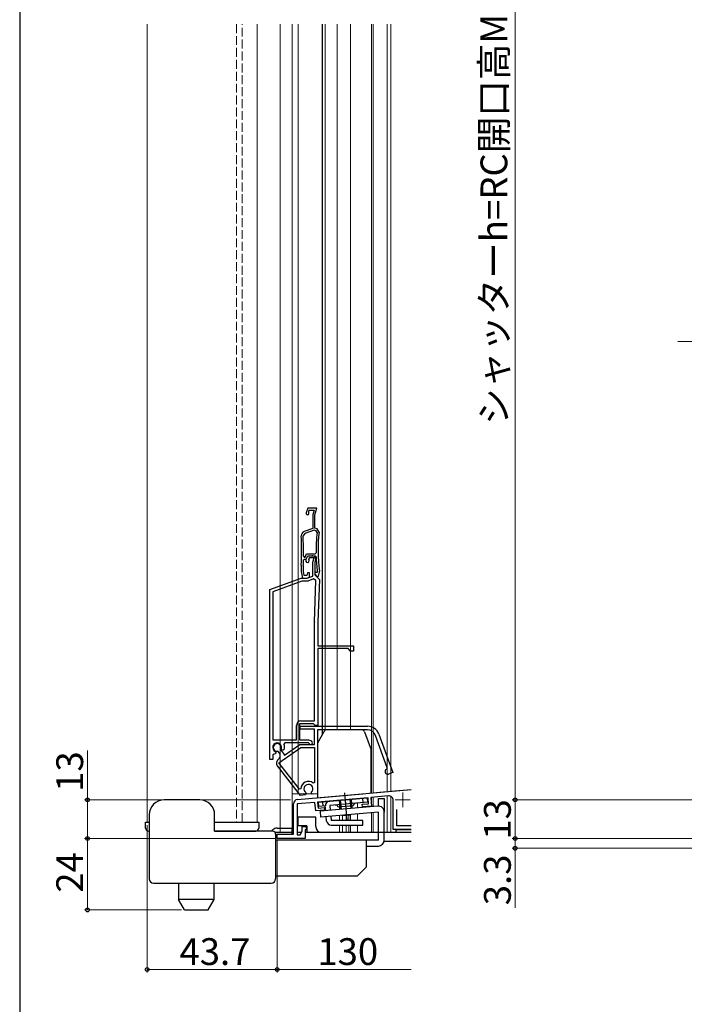
# Model space of a CAD drawing. Extents: x 0 to 1050, y 0 to 1576.
# Drawn here: x 0 to 223, y 633 to 964 of the extents above; entities that cross this region are included whole.
import ezdxf

# ---------------------------------------------------------------- set-up
doc = ezdxf.new("R2010")
doc.units = 0
doc.linetypes.add('YCENTER_1', pattern=[13, 10, -1, 1, -1])
doc.linetypes.add('YHIDDEN_1', pattern=[4, 3, -1])
for name, color, linetype, lineweight in [('YKK_11', 7, 'CONTINUOUS', 30), ('YKK_11E', 7, 'CONTINUOUS', 13), ('YKK_12', 2, 'CONTINUOUS', 13), ('YKK_13', 4, 'CONTINUOUS', 30), ('YKK_D', 6, 'CONTINUOUS', 13)]:
    doc.layers.add(name, color=color, linetype=linetype, lineweight=lineweight)
doc.layers.add('YKK_ZWAK', color=7, linetype='CONTINUOUS')
doc.styles.add('text-b', font='txt')

msp = doc.modelspace()

# ---------------------------------------------------------------- linework, layer by layer
at = {"layer": 'YKK_11', "color": 211}
for p, q in [((93.37, 701.82), (131.5, 705.16)), ((117.03, 702.38), (100.1, 700.9)), ((117.21, 700.39), (117.03, 702.38)), ((123.87, 702.98), (117.93, 702.46)), ((117.93, 702.46), (118.18, 699.57)), ((92, 690.2), (92, 700.33)), ((99.2, 700.82), (93.2, 700.3)), ((93.2, 700.3), (93.2, 689.9)), ((99.45, 697.94), (99.2, 700.82)), ((100.1, 700.9), (100.27, 698.91)), ((100.27, 698.91), (102.36, 699.09)), ((102.36, 699.09), (102.44, 698.2)), ((115.12, 700.21), (117.21, 700.39)), ((115.19, 699.31), (115.12, 700.21)), ((118.18, 699.57), (115.19, 699.31)), ((125.5, 691.7), (125.5, 701.49)), ((126.7, 692.9), (126.7, 698.43)), ((102.44, 698.2), (99.45, 697.94)), ((94.9, 691.11), (94.9, 692.7)), ((94.9, 692.7), (96.2, 692.7)), ((96.2, 692.7), (96.2, 691.6)), ((131.5, 691.7), (125.5, 691.7)), ((131.5, 692.9), (126.7, 692.9)), ((86.5, 688.7), (86.5, 690.2)), ((86.5, 690.2), (92, 690.2)), ((95.9, 688.7), (86.5, 688.7)), ((93.2, 689.9), (94.2, 689.9)), ((94.2, 689.9), (94.9, 691.11)), ((96.2, 691.6), (95.9, 691.6)), ((95.9, 691.6), (95.9, 688.7))]:
    msp.add_line(p, q, dxfattribs=at)
for centre, start, end in [((93.5, 700.33), 95, 180), ((124, 701.49), 360, 95)]:
    msp.add_arc(centre, 1.5, start, end, dxfattribs=at)
at = {"layer": 'YKK_11E', "linetype": 'ByBlock', "lineweight": -2, "ltscale": 0.5}
for p, q in [((96.79, 799.7), (96.23, 798.18)), ((99.89, 799.7), (96.79, 799.7)), ((97.1, 798.52), (97.28, 799)), ((97.13, 798.26), (97.1, 798.52)), ((97.28, 799), (98.94, 799)), ((98.94, 799), (98.5, 797.61)), ((98.5, 797.61), (98.5, 792.92)), ((99.2, 797.5), (99.89, 799.7)), ((99.2, 793), (99.2, 797.5)), ((95.78, 791.19), (95.26, 790.41)), ((98.5, 792.92), (95.59, 791.86)), ((98.96, 792.35), (95.78, 791.19)), ((99.61, 792.11), (98.96, 792.35)), ((99.95, 792.73), (99.2, 793)), ((99.94, 791.59), (99.61, 792.11)), ((100.6, 791.68), (99.95, 792.73)), ((95.88, 783.25), (96.39, 784.35)), ((96.39, 784.35), (99.31, 784.35)), ((99.31, 784.35), (99.61, 784.66)), ((95.32, 783.56), (95.62, 783.25)), ((95.35, 782.31), (95.65, 782.6)), ((95.62, 783.25), (95.88, 783.25)), ((95.65, 782.6), (96.29, 782.6)), ((96.16, 782.36), (96.79, 783.7)), ((96.29, 782.6), (96.8, 783.7)), ((96.79, 783.7), (98.26, 783.7)), ((96.8, 783.7), (99.29, 783.7)), ((97.23, 783), (97.13, 782.79)), ((97.13, 782.79), (97.17, 782.48)), ((98.94, 783), (97.23, 783)), ((98.5, 781.61), (98.94, 783)), ((98.5, 776.9), (98.5, 781.61)), ((99.4, 782.15), (99.2, 781.5)), ((99.2, 781.5), (99.2, 777.3)), ((99.29, 783.7), (99.59, 783.42)), ((94.6, 780.51), (94.6, 780.5)), ((94.6, 780.5), (94.6, 778.4)), ((94.6, 778.4), (94.99, 776.2)), ((95.3, 780.49), (95.3, 780.5)), ((95.3, 778.47), (95.3, 780.49)), ((95.54, 777.13), (95.3, 778.47)), ((96.75, 778), (96.5, 777.08)), ((97.4, 778), (96.75, 778)), ((97.4, 776.53), (97.4, 778)), ((100, 778.1), (99.2, 778.1)), ((99.2, 778.1), (99.2, 777.49)), ((100, 778.47), (100, 778.38)), ((100, 778.38), (100, 778.1)), ((100.45, 776.9), (100.69, 778.25)), ((100.69, 778.25), (100.69, 778.55)), ((84, 772.35), (94.6, 776.2)), ((94.78, 775.2), (85, 771.65)), ((94.6, 776.2), (96.6, 776.2)), ((96.78, 775.2), (94.78, 775.2)), ((94.99, 776.2), (96.5, 776.2)), ((96.5, 777.08), (95.54, 777.13)), ((96.5, 776.2), (97.4, 776.53)), ((96.6, 776.2), (98.5, 776.9)), ((98.74, 775.92), (96.78, 775.2)), ((99.49, 775.37), (98.74, 775.92)), ((99.01, 761.56), (99.49, 775.37)), ((99.2, 777.49), (99.83, 776.74)), ((99.2, 777.3), (99.7, 776.8)), ((99.7, 776.8), (100.7, 775.77)), ((99.83, 776.74), (100.45, 776.9)), ((100.7, 775.77), (100.2, 761.52)), ((84, 715.2), (84, 772.35)), ((85, 771.65), (85, 721.8)), ((99, 728.2), (99, 761.42)), ((100.2, 761.42), (100.2, 753.4)), ((100.2, 753.4), (112.2, 753.4)), ((110.4, 752.5), (100.2, 752.5)), ((100.2, 752.5), (100.2, 726.7)), ((111.2, 751.7), (110.4, 752.5)), ((112.2, 751.7), (111.2, 751.7)), ((112.2, 753.4), (112.2, 751.7)), ((94.5, 728.2), (99, 728.2)), ((93, 721.8), (93, 726.7)), ((98.71, 727.2), (94, 727.2)), ((94, 727.2), (94, 721.8)), ((94.2, 726.4), (116.9, 726.4)), ((94.2, 725.4), (94.2, 726.4)), ((99.1, 725.4), (94.2, 725.4)), ((99.01, 726.95), (98.71, 727.2)), ((99.3, 726.7), (99.01, 726.95)), ((99.1, 720.3), (99.1, 725.4)), ((100.2, 726.7), (99.3, 726.7)), ((116.9, 725.2), (100.1, 725.2)), ((100.1, 725.2), (100.1, 703.71)), ((85, 721.8), (93, 721.8)), ((94, 721.8), (97.08, 721.8)), ((97.08, 721.8), (98.01, 721.47)), ((123.51, 712.43), (119.53, 723.36)), ((120.66, 723.77), (125.36, 710.87)), ((87.03, 714.13), (94.42, 719.3)), ((87.68, 718.75), (87.71, 718.46)), ((87.71, 718.46), (88.94, 716.69)), ((88.11, 718.55), (87.95, 718.91)), ((88.48, 718.38), (88.11, 718.55)), ((88.89, 718.57), (88.48, 718.38)), ((89.03, 720.8), (88.76, 720.38)), ((88.94, 716.69), (94.1, 720.3)), ((97, 720.8), (89.03, 720.8)), ((94.1, 720.3), (99.1, 720.3)), ((94.42, 719.3), (99.1, 719.3)), ((97.27, 720.64), (97, 720.8)), ((99.1, 719.3), (99.1, 707.55)), ((85, 715.2), (84, 715.2)), ((85.43, 717.05), (85, 716.77)), ((85, 716.77), (85, 715.2)), ((85.94, 717.2), (85.53, 717)), ((85.88, 717.94), (86.04, 717.59)), ((86.04, 717.59), (85.94, 717.2)), ((86.89, 717.88), (86.62, 718.01)), ((87.26, 717.35), (86.89, 717.88)), ((86.89, 715.25), (86.9, 715.26)), ((94.3, 703.2), (86.57, 713.1)), ((93.97, 705.26), (87.03, 714.13)), ((123.33, 712.05), (123.51, 712.43)), ((125.36, 710.87), (123.95, 710.36)), ((94.5, 705.44), (93.97, 705.26)), ((99.1, 707.55), (98.61, 707.32)), ((96.05, 703.36), (94.3, 703.2)), ((96.25, 703.8), (96.05, 703.36)), ((96.15, 704.17), (96.25, 703.8)), ((98.02, 703.95), (98.06, 704.34)), ((98.3, 703.55), (98.02, 703.95)), ((100.1, 703.71), (98.3, 703.55))]:
    msp.add_line(p, q, dxfattribs=at)
for centre, radius, start, end in [((96.7, 798), 0.5, 160, 31.3178), ((96.11, 790.45), 1.5, 110, 181.8726), ((155.25, 785.5), 55.65, 173.7257, 180.8705), ((155.25, 785.5), 55, 173.5526, 187.2597), ((-55.31, 785.5), 150, 358.0917, 1.8726), ((-55.32, 785.5), 150.65, 359.2598, 1.8664), ((-55.32, 785.5), 150.7, 358.0961, 358.7857), ((96.7, 782.1), 0.6, 155, 38.6122), ((98.26, 782.5), 1.2, 342.6166, 90), ((155.25, 785.5), 55.7, 182.1491, 187.2597), ((103.2, 761.42), 4.2, 177.9998, 179.9998), ((103.2, 761.42), 3, 177.9997, 179.9998), ((94.5, 726.7), 1.5, 90, 180), ((116.9, 722.4), 4, 20, 90), ((116.9, 722.4), 2.8, 20, 90), ((97.8, 720.9), 0.6, 206.3878, 70), ((86.5, 719.3), 1.5, 344.5941, 245.4059), ((86.5, 719.3), 1.3, 335, 275), ((86.5, 719.3), 2.5, 342.8375, 25.3769), ((86.5, 719.3), 2.5, 244.6232, 247.1626), ((87.75, 714.03), 1.5, 125, 218), ((86.03, 716.49), 1.5, 305, 35), ((123.64, 711.2), 0.9, 110, 290), ((97, 705.4), 2.5, 49.9948, 179.198), ((97, 705.4), 1.5, 314.5941, 235.406)]:
    msp.add_arc(centre, radius, start, end, dxfattribs=at)
at = {"layer": 'YKK_12', "linetype": 'Continuous'}
for p, q in [((42.8, 962.38), (42.8, 694.19)), ((79.8, 694.19), (79.8, 962.38)), ((87.5, 690.7), (87.5, 962.38)), ((91.6, 690.7), (91.6, 962.38)), ((93.6, 703.7), (93.6, 962.38)), ((102.6, 725.02), (102.6, 962.38)), ((111.2, 725.2), (111.2, 962.38)), ((118.2, 704.04), (118.2, 962.38)), ((118.8, 704.09), (118.8, 962.38)), ((123.5, 704.5), (123.5, 962.38)), ((123.5, 962.38), (123.5, 704.46)), ((124.7, 962.38), (124.7, 704.56)), ((131.5, 705.21), (124.7, 704.61)), ((131.5, 705.21), (124.7, 704.61)), ((100.1, 703.7), (91.6, 703.7)), ((123.5, 704.5), (117.47, 703.97)), ((118.2, 702.49), (118.2, 699.38)), ((118.2, 702.49), (118.2, 699.38)), ((118.8, 702.54), (118.8, 699.43)), ((118.8, 702.54), (118.8, 699.43)), ((123.5, 702.95), (123.5, 690.7)), ((123.5, 702.95), (123.5, 690.7)), ((124.7, 702.82), (124.7, 690.7)), ((124.7, 702.82), (124.7, 690.7)), ((107.4, 699.23), (107.4, 698.43)), ((113.5, 700.57), (113.5, 698.97)), ((113.5, 700.57), (113.5, 698.97)), ((107.4, 696.42), (107.4, 694.69)), ((108.5, 696.34), (108.5, 694.69)), ((108.5, 696.34), (108.5, 694.69)), ((109.7, 696.44), (109.7, 694.69)), ((109.7, 696.44), (109.7, 694.69)), ((110.62, 696.52), (110.62, 694.69)), ((111.2, 694.69), (111.2, 696.76)), ((113.5, 696.96), (113.5, 694.69)), ((113.5, 696.96), (113.5, 694.69)), ((118.2, 697.37), (118.2, 690.7)), ((118.2, 697.37), (118.2, 690.7)), ((118.8, 697.42), (118.8, 690.7)), ((118.8, 697.42), (118.8, 690.7)), ((43.5, 694.19), (42.8, 694.19)), ((65.5, 694.19), (79.8, 694.19)), ((107.4, 693.19), (107.4, 690.7)), ((108.5, 693.19), (108.5, 690.7)), ((108.5, 693.19), (108.5, 690.7)), ((109.7, 693.19), (109.7, 690.7)), ((109.7, 693.19), (109.7, 690.7)), ((110.62, 693.19), (110.62, 690.7)), ((111.2, 690.7), (111.2, 693.19)), ((113.5, 693.19), (113.5, 690.7)), ((113.5, 693.19), (113.5, 690.7)), ((87.5, 690.7), (92, 690.7)), ((93.2, 690.7), (94.66, 690.7)), ((96.2, 690.7), (111.2, 690.7)), ((131.5, 690.7), (108.5, 690.7)), ((131.5, 690.7), (108.5, 690.7))]:
    msp.add_line(p, q, dxfattribs=at)
at = {"layer": 'YKK_12', "linetype": 'YHIDDEN_1'}
for p, q in [((72.8, 962.38), (72.8, 694.19)), ((74.8, 694.19), (74.8, 962.38))]:
    msp.add_line(p, q, dxfattribs=at)
at = {"layer": 'YKK_12'}
for p, q in [((106.7, 725.2), (106.7, 962.38)), ((108.5, 696.16), (108.5, 694.69)), ((108.5, 692.99), (108.5, 690.7))]:
    msp.add_line(p, q, dxfattribs=at)
at = {"layer": 'YKK_12', "color": 2, "linetype": 'YCENTER_1'}
for p, q in [((126.2, 701.7), (131.2, 701.7)), ((128.7, 704.2), (128.7, 699.2))]:
    msp.add_line(p, q, dxfattribs=at)
at = {"layer": 'YKK_13', "linetype": 'Continuous'}
for p, q in [((101.6, 962.38), (101.6, 723.47)), ((100.24, 721.11), (102.31, 724.71)), ((114.9, 725.21), (103.18, 725.21)), ((115.84, 724.55), (118.04, 718.5)), ((100.1, 720.61), (100.1, 702.41)), ((118.1, 703.98), (118.1, 718.16)), ((60.5, 701.67), (48.5, 701.67)), ((100.1, 702.41), (115.3, 703.73)), ((100.37, 700.93), (116.81, 702.36)), ((107.72, 701.57), (107.99, 698.48)), ((110.95, 701.85), (111.22, 698.77)), ((111.33, 701.89), (111.6, 698.8)), ((115.44, 700.74), (115.31, 702.23)), ((116.94, 700.87), (116.81, 702.36)), ((100.5, 699.43), (100.37, 700.93)), ((102.69, 699.62), (100.5, 699.43)), ((101.99, 699.56), (101.86, 701.06)), ((102.83, 698.03), (102.69, 699.62)), ((116.94, 700.87), (104.19, 699.75)), ((104.19, 699.75), (104.32, 698.16)), ((112.03, 699.64), (107.04, 699.2)), ((107.34, 701.54), (107.61, 698.45)), ((43.5, 696.67), (43.5, 689.17)), ((65.5, 691.17), (65.5, 696.67)), ((93.5, 695.9), (93.5, 692.9)), ((99.5, 695.9), (93.5, 695.9)), ((93.5, 695.43), (93.5, 695.5)), ((99.5, 692.7), (99.5, 695.9)), ((100.9, 697.86), (101.07, 695.87)), ((103.13, 694.56), (103, 696.04)), ((104.5, 696.17), (104.63, 694.69)), ((108.5, 696.34), (108.39, 696.51)), ((111.09, 696.56), (108.5, 696.34)), ((111.16, 696.75), (111.09, 696.56)), ((120.5, 688.17), (120.5, 697.57)), ((122.5, 688.17), (122.5, 697.65)), ((42.3, 692.17), (42.3, 694.17)), ((42.3, 694.17), (43.5, 694.17)), ((65.5, 694.17), (79, 694.17)), ((79, 694.17), (80.3, 694.17)), ((80.3, 694.17), (80.3, 692.17)), ((86.5, 692.17), (91.5, 692.17)), ((91.5, 690.17), (91.5, 692.17)), ((96.5, 692.9), (93.5, 692.9)), ((96.5, 692.9), (96.5, 690.7)), ((115.25, 694.69), (104.63, 694.69)), ((104.63, 693.19), (115.25, 693.19)), ((115.25, 693.19), (115.25, 694.69)), ((126.5, 690.7), (126.5, 691.7)), ((126.5, 691.7), (131.5, 691.7)), ((43.3, 691.17), (43.5, 691.17)), ((43.5, 689.17), (43.5, 675.17)), ((65.5, 691.17), (79.3, 691.17)), ((75.5, 691.17), (65.5, 691.17)), ((79, 691.17), (75.5, 691.17)), ((79.3, 691.17), (79, 691.17)), ((85, 691.17), (79, 691.17)), ((84.67, 691.17), (85.08, 691.58)), ((92, 690.7), (85.85, 690.7)), ((86, 690.17), (86, 675.17)), ((86, 689.67), (86.5, 690.17)), ((86.5, 690.17), (91.5, 690.17)), ((94.66, 690.7), (93.2, 690.7)), ((131.5, 690.7), (95.9, 690.7)), ((96.5, 690.7), (96.5, 690.7)), ((116.5, 679.17), (116.5, 688.17)), ((116.5, 686.17), (120.5, 686.17)), ((131.5, 687.7), (122.44, 687.7)), ((113.5, 676.17), (116.5, 679.17)), ((86, 676.17), (113.5, 676.17)), ((45, 673.67), (84.5, 673.67)), ((53.3, 673.67), (53.3, 668.17)), ((65.3, 668.17), (65.3, 673.67)), ((55.32, 664.67), (53.3, 668.17)), ((65.3, 668.17), (53.3, 668.17)), ((63.28, 664.67), (65.3, 668.17)), ((55.32, 664.67), (63.28, 664.67))]:
    msp.add_line(p, q, dxfattribs=at)
at = {"layer": 'YKK_13', "linetype": 'YCENTER_1'}
for p, q in [((109.13, 704.07), (109.83, 695.99)), ((109.33, 701.75), (109.6, 698.62)), ((109.78, 696.63), (109.93, 694.82))]:
    msp.add_line(p, q, dxfattribs=at)
at = {"layer": 'YKK_13'}
for p, q in [((120.5, 699.57), (120.5, 702.17)), ((120.5, 702.17), (122.5, 702.17)), ((122.5, 702.17), (122.5, 697.57)), ((120.33, 699.56), (100.9, 697.86)), ((120.5, 697.57), (101.07, 695.87)), ((120.5, 688.17), (86, 688.17))]:
    msp.add_line(p, q, dxfattribs=at)
at = {"layer": 'YKK_13', "linetype": 'Continuous'}
for centre, radius, start, end in [((103.18, 724.21), 1, 90, 150), ((114.9, 724.21), 1, 20, 90), ((101.1, 720.61), 1, 150, 180), ((117.1, 718.16), 1, 0, 20), ((48.5, 696.67), 5, 90, 180), ((60.5, 696.67), 5, 0, 90), ((104.19, 699.75), 1.5, 95, 185), ((106.09, 698.92), 1, 16.537, 95), ((113.02, 699.52), 1, 95, 173.463), ((43.3, 692.17), 1, 180, 270), ((79.3, 692.17), 1, 270, 0), ((86.5, 690.17), 2, 90, 135), ((101.5, 692.7), 2, 180, 270), ((104.63, 694.69), 1.5, 185, 270), ((85, 690.17), 1, 0, 90), ((87.5, 689.7), 2, 221.2872, 229.9182), ((120.5, 688.17), 2, 270, 0), ((45, 675.17), 1.5, 180, 270), ((84.5, 675.17), 1.5, 270, 0)]:
    msp.add_arc(centre, radius, start, end, dxfattribs=at)
at = {"layer": 'YKK_13'}
msp.add_arc((120.5, 697.57), 2, 0, 95, dxfattribs=at)
at = {"layer": 'YKK_D'}
for p, q in [((166.5, 701.7), (166.5, 1121.7)), ((401.51, 855.7), (221.08, 855.7)), ((22.8, 701.7), (22.8, 718.3)), ((91, 701.7), (21.8, 701.7)), ((22.8, 688.7), (22.8, 701.7)), ((276.05, 701.7), (165.5, 701.7)), ((276.05, 701.7), (165.5, 701.7)), ((166.5, 701.7), (166.5, 688.7)), ((42.8, 693.2), (42.8, 643.69)), ((85.8, 688.7), (21.8, 688.7)), ((85.8, 688.7), (21.8, 688.7)), ((22.8, 664.69), (22.8, 688.7)), ((270.8, 688.7), (165.5, 688.7)), ((270.8, 688.7), (165.5, 688.7)), ((166.5, 688.7), (166.5, 685.4)), ((86.5, 688.03), (86.5, 643.69)), ((274.6, 685.4), (165.5, 685.4)), ((166.5, 685.4), (166.5, 665.43)), ((86.5, 675.73), (86.5, 643.69)), ((54.32, 664.69), (21.8, 664.69)), ((86.5, 644.69), (42.8, 644.69)), ((86.5, 644.69), (131.5, 644.69))]:
    msp.add_line(p, q, dxfattribs=at)
at = {"layer": 'YKK_D', "linetype": 'ByBlock', "lineweight": -2}
for centre, radius in [((22.8, 701.7), 0.638), ((166.5, 701.7), 0.637), ((166.5, 701.7), 0.638), ((22.8, 688.7), 0.638), ((22.8, 688.7), 0.637), ((166.5, 688.7), 0.637), ((166.5, 688.7), 0.638), ((166.5, 685.4), 0.637), ((22.8, 664.69), 0.637), ((42.8, 644.69), 0.637), ((86.5, 644.69), 0.637), ((86.5, 644.69), 0.637)]:
    msp.add_circle(centre, radius, dxfattribs=at)
at = {"layer": 'YKK_ZWAK'}
msp.add_line((0, 1530), (0, 0), dxfattribs=at)

# ---------------------------------------------------------------- texts
at = {"layer": 'YKK_D', "style": 'text-b'}
for s, p in [('シャッターh=RC開口高MH+125', (163.82, 827.71)), ('13', (21.3, 704.37)), ('13', (165, 688.3)), ('24', (21.3, 670.47)), ('3.3', (165, 666.27))]:
    msp.add_text(s, height=9, rotation=90, dxfattribs=at).set_placement(p)
for s, p in [('43.7', (53.68, 646.19)), ('130', (100, 646.19))]:
    msp.add_text(s, height=9, dxfattribs=at).set_placement(p)

doc.saveas('drawing.dxf')
